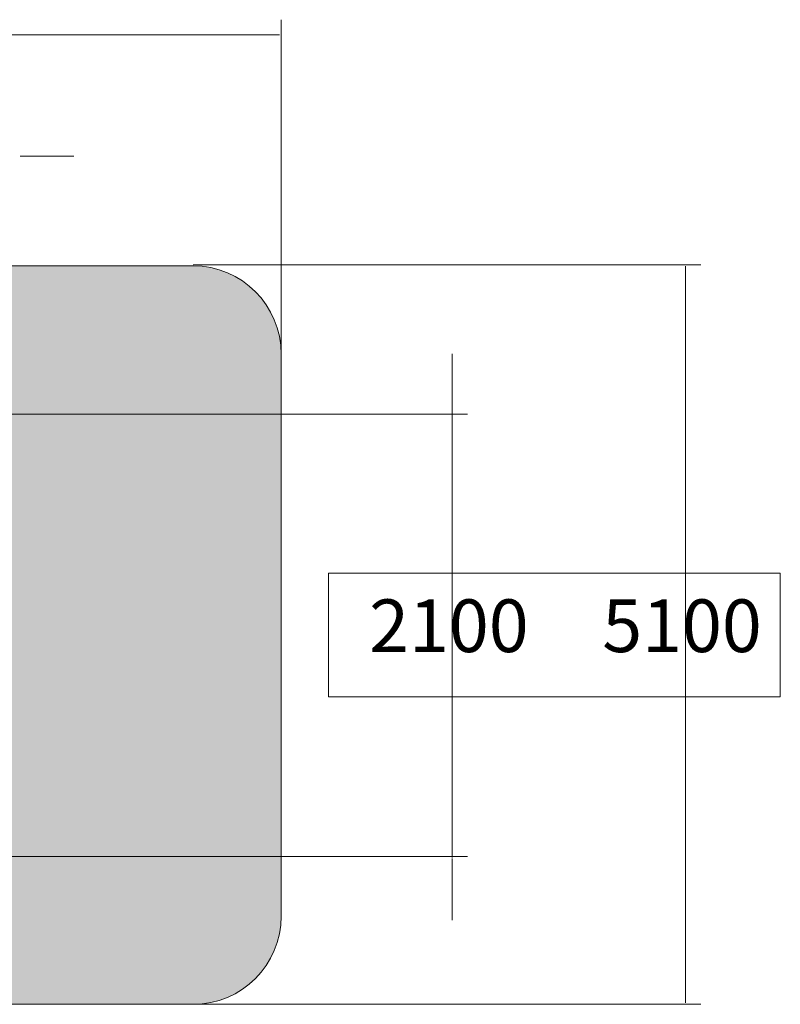
# Model space of a CAD drawing. Units: inches. Extents: x 514 to 662, y 349 to 504.
# Drawn here: x 590 to 662, y 406 to 499 of the extents above; entities that cross this region are included whole.
import ezdxf

# ---------------------------------------------------------------- set-up
doc = ezdxf.new("R2010")
doc.units = ezdxf.units.IN
doc.header["$MEASUREMENT"] = 0
doc.layers.add('_U+0421_U+043B_U+043E_U+0439 1', color=7, linetype='Continuous')

msp = doc.modelspace()

# ---------------------------------------------------------------- hatches: boundary and pattern name
at = {"layer": '_U+0421_U+043B_U+043E_U+0439 1', "true_color": 0xfadaac}
h = msp.add_hatch(color=41, dxfattribs=at)
h.dxf.hatch_style = 2
edge = h.paths.add_edge_path()
edge.add_spline(control_points=[(606.087, 405.833), (606.087, 405.833), (522.802, 405.833), (522.802, 405.833), (518.186, 405.833), (514.444, 409.575), (514.444, 414.191), (514.444, 414.191), (514.444, 467.476), (514.444, 467.476), (514.444, 472.091), (518.186, 475.833), (522.802, 475.833), (522.802, 475.833), (606.087, 475.833), (606.087, 475.833), (610.703, 475.833), (614.444, 472.091), (614.444, 467.476), (614.444, 467.476), (614.444, 414.191), (614.444, 414.191), (614.444, 409.575), (610.703, 405.833), (606.087, 405.833)], knot_values=[0, 0, 0, 0, 1, 1, 1, 2, 2, 2, 3, 3, 3, 4, 4, 4, 5, 5, 5, 6, 6, 6, 7, 7, 7, 8, 8, 8, 8], degree=3, periodic=1)

# ---------------------------------------------------------------- linework, layer by layer
at = {"layer": '_U+0421_U+043B_U+043E_U+0439 1', "color": 146, "lineweight": 9, "true_color": 0x005c83}
for points in [[(614.444, 499.169), (614.444, 465.701)], [(614.274, 497.73), (514.444, 497.73)], [(594.775, 486.221), (589.677, 486.221)], [(654.24, 475.935), (606.098, 475.935)], [(652.801, 405.959), (652.801, 475.809)], [(630.66, 467.487), (630.66, 461.887)], [(630.66, 419.747), (630.66, 461.904)], [(630.66, 413.823), (630.66, 419.646)], [(654.24, 405.833), (606.12, 405.833)]]:
    msp.add_lwpolyline(points, dxfattribs=at)
at = {"layer": '_U+0421_U+043B_U+043E_U+0439 1', "color": 146, "lineweight": 5, "true_color": 0x005c83}
for points in [[(632.099, 461.769), (562.398, 461.769)], [(632.099, 419.843), (567.626, 419.843)]]:
    msp.add_lwpolyline(points, dxfattribs=at)
at = {"layer": '_U+0421_U+043B_U+043E_U+0439 1', "lineweight": 0}
msp.add_lwpolyline([(661.779, 434.965), (618.929, 434.965), (618.929, 446.701), (661.779, 446.701), (661.779, 434.965)], dxfattribs=at)
at = {"layer": '_U+0421_U+043B_U+043E_U+0439 1', "color": 250, "lineweight": 9, "true_color": 0x231f20}
msp.add_open_spline([(606.087, 405.833), (606.087, 405.833), (522.802, 405.833), (522.802, 405.833), (518.186, 405.833), (514.444, 409.575), (514.444, 414.191), (514.444, 414.191), (514.444, 467.476), (514.444, 467.476), (514.444, 472.091), (518.186, 475.833), (522.802, 475.833), (522.802, 475.833), (606.087, 475.833), (606.087, 475.833), (610.703, 475.833), (614.444, 472.091), (614.444, 467.476), (614.444, 467.476), (614.444, 414.191), (614.444, 414.191), (614.444, 409.575), (610.703, 405.833), (606.087, 405.833)], degree=3, knots=[0, 0, 0, 0, 1, 1, 1, 2, 2, 2, 3, 3, 3, 4, 4, 4, 5, 5, 5, 6, 6, 6, 7, 7, 7, 8, 8, 8, 8], dxfattribs=at)

# ---------------------------------------------------------------- texts
at = {"layer": '_U+0421_U+043B_U+043E_U+0439 1', "color": 146, "true_color": 0x005c83, "char_height": 4.99533, "attachment_point": 7}
for s, insert in [('\\f12 Avenir 55 Roman 05173|b0|i0|c0|p34;\\W1;2100', (622.786, 439.221)), ('\\f12 Avenir 55 Roman 05173|b0|i0|c0|p34;\\W1;5100', (644.894, 439.221))]:
    msp.add_mtext(s, dxfattribs=dict(at, insert=insert))

doc.saveas('drawing.dxf')
